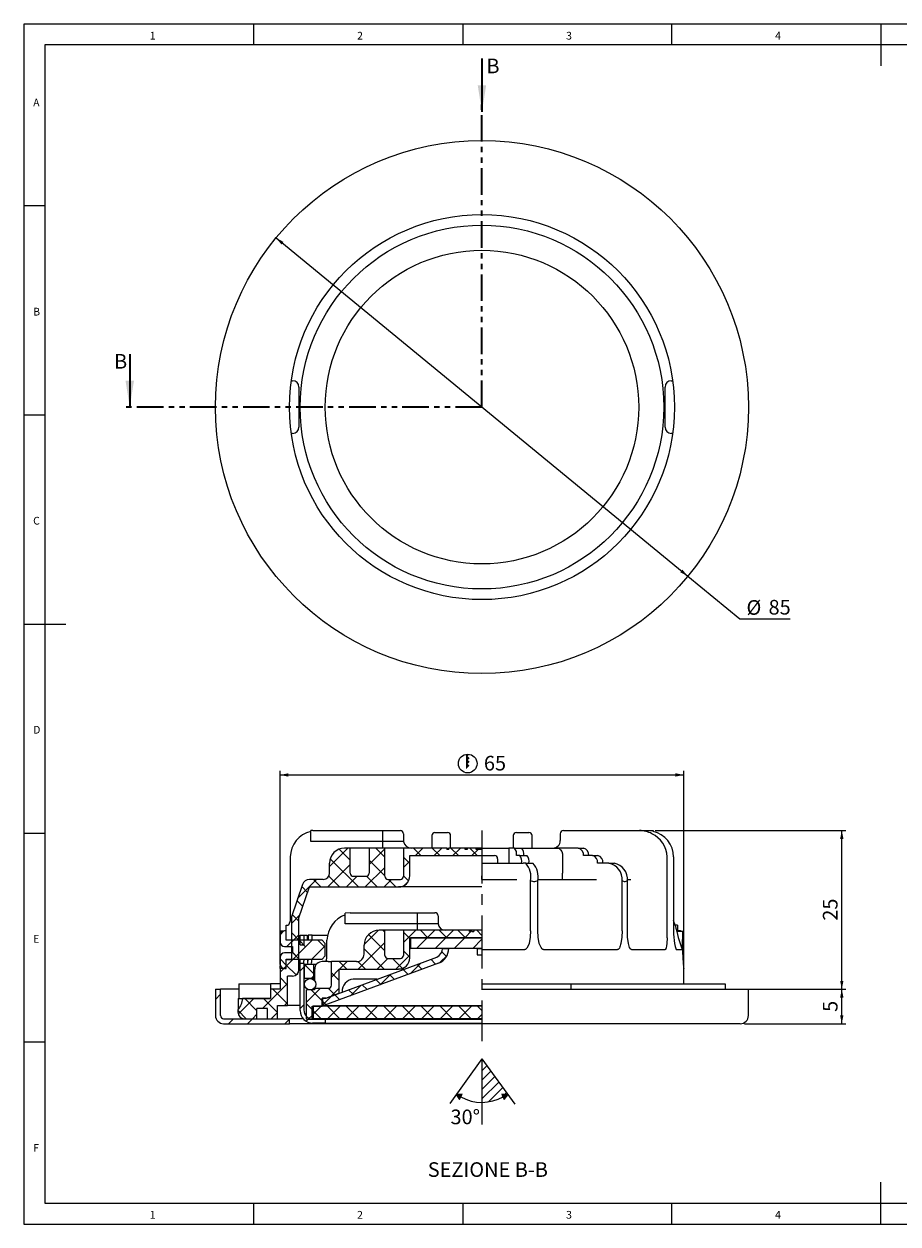
# Model space of a CAD drawing. Units: millimetres. Extents: x 4 to 414, y 6 to 293.
# Drawn here: x 4 to 214, y 6 to 293 of the extents above; entities that cross this region are included whole.
import ezdxf

# ---------------------------------------------------------------- set-up
doc = ezdxf.new("R2010")
doc.units = ezdxf.units.MM
doc.linetypes.add('CENTERX2', pattern=[20.32, 12.7, -2.54, 2.54, -2.54])
doc.linetypes.add('PHANTOM', pattern=[12.7, 6.35, -1.27, 1.27, -1.27, 1.27, -1.27])
doc.layers.add('FORMAT', color=7, linetype='Continuous')
doc.styles.add('SLDTEXTSTYLE0', font='TXT', dxfattribs={"width": 0.75})
doc.dimstyles.new('SLDDIMSTYLE0', dxfattribs={"dimtxt": 3.5, "dimasz": 2, "dimexe": 0, "dimexo": 0.0625, "dimgap": 0.875, "dimtad": 0, "dimtih": 1, "dimtoh": 1, "dimlfac": 0.666667, "dimrnd": 1e-09, "dimzin": 12, "dimdsep": 46, "dimtxsty": 'SLDTEXTSTYLE0', "dimsah": 1, "dimcen": 0, "dimadec": 0, "dimazin": 3, "dimtfac": 1, "dimtmove": 0, "dimatfit": 3, "dimfxl": 1, "dimfrac": 2, "dimtolj": 1, "dimtzin": 12, "dimarcsym": 0})
doc.dimstyles.new('SLDDIMSTYLE1', dxfattribs={"dimtxt": 3.5, "dimasz": 2, "dimexe": 0, "dimexo": 0.0625, "dimgap": 0.875, "dimtad": 1, "dimlfac": 0.666667, "dimrnd": 1e-09, "dimzin": 12, "dimdsep": 46, "dimtxsty": 'SLDTEXTSTYLE0', "dimsah": 1, "dimcen": 0.09, "dimadec": 0, "dimazin": 3, "dimtfac": 1, "dimtofl": 0, "dimtmove": 0, "dimatfit": 3, "dimfxl": 1, "dimfrac": 2, "dimtolj": 1, "dimtzin": 12, "dimarcsym": 0})

# ---------------------------------------------------------------- blocks, each defined once
blk = doc.blocks.new('_D')
at = {"layer": 'FORMAT'}
for p, q in [((64.78, 241.38), (163.3, 160.45)), ((163.3, 160.45), (175.74, 150.24)), ((175.74, 150.24), (187.78, 150.24))]:
    blk.add_line(p, q, dxfattribs=at)
for points in [[(64.78, 241.38), (66.07, 239.8), (66.58, 240.42)], [(163.3, 160.45), (162.01, 162.03), (161.5, 161.41)]]:
    blk.add_solid(points, dxfattribs=at)
at = {"layer": 'FORMAT', "char_height": 3.5, "attachment_point": 1, "style": 'SLDTEXTSTYLE0'}
for s, insert in [('%%c', (177.33, 154.75)), ('85', (182.61, 154.8))]:
    blk.add_mtext(s, dxfattribs=dict(at, insert=insert))
blk = doc.blocks.new('Orientabilità')
at = {"linetype": 'Continuous', "true_color": 0x808080}
h = blk.add_hatch(dxfattribs=at)
h.set_pattern_fill('ANSI31', color=8, scale=0.5, style=0)
edge = h.paths.add_edge_path(flags=0)
edge.add_line((463.61, 44.03), (463.61, 33.59))
edge.add_arc((463.61, 44.03), 10.44, 270, 298.9234)
edge.add_line((468.66, 34.89), (468.36, 35.55))
edge.add_line((468.36, 35.55), (469.81, 35.41))
edge.add_line((469.81, 35.41), (463.61, 44.03))
at = {"linetype": 'Continuous'}
for points in [[(458.92, 35.52), (457.47, 35.45), (458.59, 34.88)], [(458.59, 34.88), (457.47, 35.45), (458.26, 34.23)], [(468.36, 35.55), (468.66, 34.89), (469.81, 35.41)], [(469.81, 35.41), (468.66, 34.89), (468.96, 34.23)]]:
    blk.add_hatch(color=7, dxfattribs=at).paths.add_polyline_path(points, flags=0)
at = {"color": 7, "linetype": 'Continuous', "lineweight": 18}
for p, q in [((463.61, 44.03), (455.94, 33.31)), ((463.61, 44.03), (463.61, 28.25)), ((463.61, 44.03), (471.46, 33.12)), ((458.92, 35.52), (457.47, 35.45)), ((457.47, 35.45), (458.26, 34.23)), ((457.47, 35.45), (458.59, 34.88)), ((458.26, 34.23), (458.92, 35.52)), ((469.81, 35.41), (468.36, 35.55)), ((468.36, 35.55), (468.96, 34.23)), ((468.66, 34.89), (469.81, 35.41)), ((468.96, 34.23), (469.81, 35.41))]:
    blk.add_line(p, q, dxfattribs=at)
blk.add_arc((463.61, 44.03), 10.44, 241.2554, 298.9234, dxfattribs=at)
blk = doc.blocks.new('_D_1')
at = {"layer": 'FORMAT'}
for p, q in [((178.79, 61.69), (201.13, 61.69)), ((200.13, 53.44), (200.13, 61.69)), ((176.84, 53.44), (201.13, 53.44))]:
    blk.add_line(p, q, dxfattribs=at)
for points in [[(200.13, 61.69), (199.73, 59.69), (200.53, 59.69)], [(200.13, 53.44), (200.53, 55.44), (199.73, 55.44)]]:
    blk.add_solid(points, dxfattribs=at)
at = {"layer": 'FORMAT', "insert": (195.61, 56.27), "char_height": 3.5, "attachment_point": 1, "rotation": 90, "style": 'SLDTEXTSTYLE0'}
blk.add_mtext('5', dxfattribs=at)
blk = doc.blocks.new('_D_2')
at = {"layer": 'FORMAT'}
for p, q in [((155.51, 99.64), (201.13, 99.64)), ((200.13, 61.69), (200.13, 99.64)), ((177.59, 61.69), (201.13, 61.69))]:
    blk.add_line(p, q, dxfattribs=at)
for points in [[(200.13, 99.64), (199.73, 97.64), (200.53, 97.64)], [(200.13, 61.69), (200.53, 63.69), (199.73, 63.69)]]:
    blk.add_solid(points, dxfattribs=at)
at = {"layer": 'FORMAT', "insert": (195.61, 78.08), "char_height": 3.5, "attachment_point": 1, "rotation": 90, "style": 'SLDTEXTSTYLE0'}
blk.add_mtext('25', dxfattribs=at)
blk = doc.blocks.new('SW_SYMBOL_BCM_DIAM')
at = {"layer": 'FORMAT', "color": 0}
blk.add_circle((500, 500), 500, dxfattribs=at)
for points in [[(400, 989.9), (500, 1000), (600, 989.9)], [(400, 989.9), (400, 789.9), (600, 989.9)], [(400, 989.9), (600, 789.9), (400, 589.9)], [(400, 789.9), (600, 589.9), (400, 389.9)], [(400, 589.9), (600, 389.9), (400, 189.9)]]:
    blk.add_solid(points, dxfattribs=at)
blk = doc.blocks.new('_D_3')
at = {"layer": 'FORMAT'}
for p, q in [((65.74, 67.64), (65.74, 113.94)), ((65.74, 112.94), (162.34, 112.94)), ((162.34, 67.64), (162.34, 113.94))]:
    blk.add_line(p, q, dxfattribs=at)
for points in [[(65.74, 112.94), (67.74, 112.54), (67.74, 113.34)], [(162.34, 112.94), (160.34, 113.34), (160.34, 112.54)]]:
    blk.add_solid(points, dxfattribs=at)
at = {"layer": 'FORMAT', "xscale": 0.004470703125, "yscale": 0.004470703125, "zscale": 0.004470703125}
blk.add_blockref('SW_SYMBOL_BCM_DIAM', (108.4, 113.43), dxfattribs=at)
at = {"layer": 'FORMAT', "insert": (114.51, 117.51), "char_height": 3.5, "attachment_point": 1, "style": 'SLDTEXTSTYLE0'}
blk.add_mtext('65', dxfattribs=at)

msp = doc.modelspace()

# ---------------------------------------------------------------- hatches: boundary and pattern name
at = {"layer": 'FORMAT', "linetype": 'Continuous', "lineweight": 18}
h = msp.add_hatch(dxfattribs=at)
h.set_pattern_fill('ANSI37', color=256, angle=3e-322, style=0)
edge = h.paths.add_edge_path(flags=0)
edge.add_line((96.791, 88.842), (96.791, 93.642))
edge.add_line((96.791, 93.642), (114.041, 93.642))
edge.add_line((114.041, 93.642), (114.041, 95.142))
edge.add_line((114.041, 95.142), (112.668, 95.142))
edge.add_line((112.668, 95.142), (112.668, 95.442))
edge.add_line((112.668, 95.442), (110.484, 95.442))
edge.add_line((110.484, 95.442), (110.484, 95.142))
edge.add_line((110.484, 95.142), (110.052, 95.142))
edge.add_line((110.052, 95.142), (110.052, 95.442))
edge.add_line((110.052, 95.442), (106.082, 95.442))
edge.add_line((106.082, 95.442), (106.082, 95.142))
edge.add_line((106.082, 95.142), (105.675, 95.142))
edge.add_line((105.675, 95.142), (105.675, 95.442))
edge.add_line((105.675, 95.442), (95.291, 95.442))
edge.add_line((95.291, 95.442), (95.291, 88.692))
edge.add_arc((94.541, 88.692), 0.75, 270, 360, ccw=False)
edge.add_line((94.541, 87.942), (91.541, 87.942))
edge.add_arc((91.541, 88.692), 0.75, 180, 270, ccw=False)
edge.add_line((90.791, 88.692), (90.791, 95.442))
edge.add_line((90.791, 95.442), (87.041, 95.442))
edge.add_line((87.041, 95.442), (87.041, 89.442))
edge.add_arc((86.291, 89.442), 0.75, -90, 0, ccw=False)
edge.add_line((86.291, 88.692), (83.291, 88.692))
edge.add_arc((83.291, 89.442), 0.75, 180, 270, ccw=False)
edge.add_line((82.541, 89.442), (82.541, 95.442))
edge.add_line((82.541, 95.442), (81.191, 95.442))
edge.add_arc((81.191, 91.842), 3.6, 90, 180)
edge.add_line((77.591, 91.842), (77.591, 89.442))
edge.add_arc((76.091, 89.442), 1.5, 270, 360, ccw=False)
edge.add_line((76.091, 87.942), (72.791, 87.942))
edge.add_arc((72.791, 86.142), 1.8, 90, 161)
edge.add_line((71.09, 86.728), (68.441, 79.037))
edge.add_line((68.441, 79.037), (68.441, 68.817))
edge.add_line((68.441, 68.817), (67.241, 68.817))
edge.add_line((67.241, 68.817), (67.241, 66.642))
edge.add_line((67.241, 66.642), (65.741, 66.642))
edge.add_line((65.741, 66.642), (65.741, 61.692))
edge.add_line((65.741, 61.692), (63.491, 61.692))
edge.add_line((63.491, 61.692), (63.491, 59.442))
edge.add_line((63.491, 59.442), (56.741, 59.442))
edge.add_arc((52.991, 59.442), 3.75, 316.05448, 360, ccw=False)
edge.add_line((55.691, 56.839), (55.691, 56.142))
edge.add_arc((57.191, 56.142), 1.5, 180, 270)
edge.add_line((57.191, 54.642), (60.191, 54.642))
edge.add_line((60.191, 54.642), (60.191, 57.042))
edge.add_line((60.191, 57.042), (62.741, 57.042))
edge.add_line((62.741, 57.042), (62.741, 54.642))
edge.add_line((62.741, 54.642), (65.141, 54.642))
edge.add_line((65.141, 54.642), (65.141, 57.792))
edge.add_line((65.141, 57.792), (67.541, 57.792))
edge.add_line((67.541, 57.792), (67.541, 64.842))
edge.add_line((67.541, 64.842), (68.741, 64.842))
edge.add_arc((68.741, 66.342), 1.5, 270, 360)
edge.add_line((70.241, 66.342), (70.241, 78.736))
edge.add_line((70.241, 78.736), (72.722, 85.939))
edge.add_arc((73.005, 85.842), 0.3, 90, 161, ccw=False)
edge.add_line((73.005, 86.142), (94.091, 86.142))
edge.add_arc((94.091, 88.842), 2.7, 270, 360)
h = msp.add_hatch(dxfattribs=at)
h.set_pattern_fill('ANSI38', color=256, style=0)
edge = h.paths.add_edge_path(flags=0)
edge.add_line((75.791, 68.892), (76.541, 69.642))
edge.add_line((76.541, 69.642), (76.541, 72.642))
edge.add_line((76.541, 72.642), (75.791, 73.392))
edge.add_line((75.791, 73.392), (67.241, 73.392))
edge.add_line((67.241, 73.392), (67.241, 75.642))
edge.add_line((67.241, 75.642), (66.791, 75.642))
edge.add_arc((66.791, 74.592), 1.05, 90, 180)
edge.add_line((65.741, 74.592), (65.741, 72.942))
edge.add_arc((66.791, 72.942), 1.05, 180, 270)
edge.add_line((66.791, 71.892), (68.741, 71.892))
edge.add_line((68.741, 71.892), (68.741, 70.392))
edge.add_line((68.741, 70.392), (66.791, 70.392))
edge.add_arc((66.791, 69.342), 1.05, 90, 180)
edge.add_line((65.741, 69.342), (65.741, 67.692))
edge.add_arc((66.791, 67.692), 1.05, 180, 270)
edge.add_line((66.791, 66.642), (67.241, 66.642))
edge.add_line((67.241, 66.642), (67.241, 68.892))
edge.add_line((67.241, 68.892), (75.791, 68.892))
h = msp.add_hatch(dxfattribs=at)
h.set_pattern_fill('ANSI37', color=256, style=0)
edge = h.paths.add_edge_path(flags=0)
edge.add_line((114.041, 73.992), (114.041, 75.792))
edge.add_line((114.041, 75.792), (112.07, 75.792))
edge.add_line((112.07, 75.792), (112.07, 75.492))
edge.add_line((112.07, 75.492), (111.628, 75.492))
edge.add_line((111.628, 75.492), (111.628, 75.792))
edge.add_line((111.628, 75.792), (111.229, 75.792))
edge.add_line((111.229, 75.792), (111.229, 75.492))
edge.add_line((111.229, 75.492), (111.025, 75.492))
edge.add_line((111.025, 75.492), (111.025, 75.792))
edge.add_line((111.025, 75.792), (95.291, 75.792))
edge.add_line((95.291, 75.792), (95.291, 69.792))
edge.add_arc((94.541, 69.792), 0.75, 270, 360, ccw=False)
edge.add_line((94.541, 69.042), (91.541, 69.042))
edge.add_arc((91.541, 69.792), 0.75, 180, 270, ccw=False)
edge.add_line((90.791, 69.792), (90.791, 75.792))
edge.add_line((90.791, 75.792), (89.441, 75.792))
edge.add_arc((89.441, 72.192), 3.6, 90, 180)
edge.add_line((85.841, 72.192), (85.841, 70.092))
edge.add_arc((84.041, 70.092), 1.8, 270, 360, ccw=False)
edge.add_line((84.041, 68.292), (78.041, 68.292))
edge.add_line((78.041, 68.292), (78.041, 62.667))
edge.add_arc((77.291, 62.667), 0.75, 270, 360, ccw=False)
edge.add_line((77.291, 61.917), (73.991, 61.917))
edge.add_line((73.991, 61.917), (73.991, 61.542))
edge.add_line((73.991, 61.542), (72.041, 61.542))
edge.add_line((72.041, 61.542), (72.041, 54.492))
edge.add_line((72.041, 54.492), (73.391, 54.492))
edge.add_line((73.391, 54.492), (73.391, 57.642))
edge.add_line((73.391, 57.642), (75.791, 57.642))
edge.add_line((75.791, 57.642), (75.791, 59.592))
edge.add_line((75.791, 59.592), (76.709, 59.592))
edge.add_line((76.709, 59.592), (79.841, 60.763))
edge.add_line((79.841, 60.763), (79.841, 66.492))
edge.add_line((79.841, 66.492), (94.091, 66.492))
edge.add_arc((94.091, 69.192), 2.7, 270, 360)
edge.add_line((96.791, 69.192), (96.791, 73.992))
edge.add_line((96.791, 73.992), (114.041, 73.992))
h = msp.add_hatch(dxfattribs=at)
h.set_pattern_fill('ANSI32', color=256, angle=3e-322, style=0)
h.paths.add_polyline_path([(71.441, 74.592), (70.541, 74.592), (70.541, 72.342), (71.441, 72.342)], flags=0)
h = msp.add_hatch(dxfattribs=at)
h.set_pattern_fill('ANSI31', color=256, style=0)
h.paths.add_polyline_path([(96.941, 71.442), (114.041, 71.442), (114.041, 73.992), (96.941, 73.992)], flags=0)
h = msp.add_hatch(dxfattribs=at)
h.set_pattern_fill('ANSI37', color=256, angle=3e-322, style=0)
edge = h.paths.add_edge_path(flags=0)
edge.add_line((76.241, 57.792), (103.642, 67.925))
edge.add_arc((102.341, 71.442), 3.75, 290.29444, 360)
edge.add_line((106.091, 71.442), (104.591, 71.442))
edge.add_arc((102.341, 71.442), 2.25, 293.69016, 360, ccw=False)
edge.add_line((103.246, 69.381), (76.773, 59.592))
edge.add_line((76.773, 59.592), (75.941, 59.592))
edge.add_line((75.941, 59.592), (75.941, 57.792))
edge.add_line((75.941, 57.792), (76.241, 57.792))
h = msp.add_hatch(dxfattribs=at)
h.set_pattern_fill('ANSI31', color=256, style=0)
h.paths.add_polyline_path([(112.916, 71.442), (112.916, 69.942), (114.041, 69.942), (114.041, 71.442)], flags=0)
h = msp.add_hatch(dxfattribs=at)
h.set_pattern_fill('ANSI32', color=256, angle=3e-322, style=0)
edge = h.paths.add_edge_path(flags=0)
edge.add_line((76.541, 53.592), (76.541, 54.492))
edge.add_line((76.541, 54.492), (73.691, 54.492))
edge.add_arc((73.691, 56.742), 2.25, 180, 270, ccw=False)
edge.add_line((71.441, 56.742), (71.441, 67.842))
edge.add_line((71.441, 67.842), (70.541, 67.842))
edge.add_line((70.541, 67.842), (70.541, 56.592))
edge.add_arc((73.541, 56.592), 3, 180, 270)
edge.add_line((73.541, 53.592), (76.541, 53.592))
h = msp.add_hatch(dxfattribs=at)
h.set_pattern_fill('ANSI37', color=256, style=0)
h.paths.add_polyline_path([(71.591, 67.692), (71.591, 64.242), (73.766, 64.242), (73.766, 67.692)], flags=0)
h = msp.add_hatch(dxfattribs=at)
h.set_pattern_fill('ANSI32', color=256, style=0)
edge = h.paths.add_edge_path(flags=0)
edge.add_arc((52.241, 55.392), 1.95, 180, 270)
edge.add_line((52.241, 53.442), (67.991, 53.442))
edge.add_line((67.991, 53.442), (67.991, 54.642))
edge.add_line((67.991, 54.642), (52.241, 54.642))
edge.add_arc((52.241, 55.392), 0.75, 180, 270, ccw=False)
edge.add_line((51.491, 55.392), (51.491, 61.692))
edge.add_line((51.491, 61.692), (50.291, 61.692))
edge.add_line((50.291, 61.692), (50.291, 55.392))
h = msp.add_hatch(dxfattribs=at)
h.set_pattern_fill('ANSI37', color=256, angle=3e-322, style=0)
h.paths.add_polyline_path([(73.691, 54.642), (114.041, 54.642), (114.041, 57.642), (73.691, 57.642)], flags=0)

# ---------------------------------------------------------------- linework, layer by layer
at = {"color": 7, "linetype": 'Continuous', "lineweight": 18}
for p, q in [((414.481, 292.541), (4.481, 292.541)), ((4.481, 292.541), (4.481, 5.541)), ((59.481, 287.541), (59.481, 292.541)), ((109.481, 292.541), (109.481, 287.541)), ((159.481, 287.541), (159.481, 292.541)), ((209.481, 292.541), (209.481, 282.541)), ((409.481, 287.541), (9.481, 287.541)), ((9.481, 287.541), (9.481, 10.541)), ((9.481, 249.041), (4.481, 249.041)), ((4.481, 199.041), (9.481, 199.041)), ((4.481, 149.041), (14.481, 149.041)), ((4.481, 99.041), (9.481, 99.041)), ((9.481, 49.041), (4.481, 49.041)), ((209.481, 5.541), (209.481, 15.541)), ((9.481, 10.541), (289.481, 10.541)), ((59.481, 5.541), (59.481, 10.541)), ((109.481, 10.541), (109.481, 5.541)), ((159.481, 5.541), (159.481, 10.541)), ((4.481, 5.541), (414.481, 5.541))]:
    msp.add_line(p, q, dxfattribs=at)
at = {"color": 7, "linetype": 'Continuous', "lineweight": 35}
for p, q in [((114.041, 284.256), (114.041, 271.556)), ((29.782, 213.616), (29.782, 200.916))]:
    msp.add_line(p, q, dxfattribs=at)
at = {"color": 7, "linetype": 'PHANTOM', "lineweight": 35}
for q in [(114.041, 273.556), (27.782, 200.916)]:
    msp.add_line((114.041, 200.916), q, dxfattribs=at)
at = {"color": 7, "linetype": 'Continuous', "lineweight": 25}
for p, q in [((68.441, 207.216), (68.424, 207.216)), ((68.441, 207.216), (68.741, 207.216)), ((159.341, 207.216), (159.641, 207.216)), ((159.659, 207.216), (159.641, 207.216)), ((70.241, 205.716), (70.241, 196.116)), ((157.841, 196.116), (157.841, 205.716)), ((70.6, 203.166), (70.241, 203.166)), ((157.541, 203.166), (157.483, 203.166)), ((157.841, 203.166), (157.541, 203.166)), ((70.241, 198.666), (70.6, 198.666)), ((157.483, 198.666), (157.541, 198.666)), ((157.541, 198.666), (157.841, 198.666)), ((68.424, 194.616), (68.441, 194.616)), ((68.741, 194.616), (68.441, 194.616)), ((159.641, 194.616), (159.341, 194.616)), ((159.641, 194.616), (159.659, 194.616)), ((73.576, 99.642), (73.091, 99.624)), ((73.091, 97.017), (73.091, 99.624)), ((73.576, 99.642), (84.341, 99.642)), ((84.341, 99.642), (90.341, 99.642)), ((90.341, 97.017), (90.341, 99.642)), ((90.341, 99.642), (94.541, 99.642)), ((95.291, 98.892), (95.291, 97.242)), ((102.041, 98.442), (102.041, 95.442)), ((102.791, 99.192), (105.791, 99.192)), ((106.541, 95.442), (106.541, 98.442)), ((121.541, 98.442), (121.541, 95.442)), ((122.291, 99.192), (125.291, 99.192)), ((126.041, 95.442), (126.041, 98.442)), ((132.791, 98.892), (132.791, 97.242)), ((133.541, 99.642), (151.726, 99.642)), ((151.726, 99.642), (154.507, 99.642)), ((154.507, 99.642), (154.991, 99.624)), ((154.991, 99.624), (154.991, 99.418)), ((84.341, 97.017), (73.091, 97.017)), ((82.541, 95.442), (81.191, 95.442)), ((82.541, 89.442), (82.541, 95.442)), ((87.041, 95.442), (82.541, 95.442)), ((90.341, 97.017), (84.341, 97.017)), ((87.041, 95.442), (87.041, 89.442)), ((90.791, 95.442), (87.041, 95.442)), ((95.306, 97.017), (90.341, 97.017)), ((90.341, 95.442), (90.341, 97.017)), ((90.791, 88.692), (90.791, 95.442)), ((95.291, 95.442), (90.791, 95.442)), ((95.291, 95.442), (95.291, 88.692)), ((105.675, 95.442), (95.291, 95.442)), ((105.675, 95.442), (105.675, 95.142)), ((105.675, 95.442), (106.082, 95.442)), ((106.082, 95.142), (105.675, 95.142)), ((106.082, 95.142), (106.082, 95.442)), ((110.052, 95.442), (106.082, 95.442)), ((110.484, 95.442), (110.052, 95.442)), ((110.052, 95.142), (110.052, 95.442)), ((110.484, 95.142), (110.052, 95.142)), ((110.484, 95.442), (110.484, 95.142)), ((112.668, 95.442), (110.484, 95.442)), ((112.668, 95.142), (112.668, 95.442)), ((114.017, 95.442), (112.668, 95.442)), ((114.041, 95.142), (112.668, 95.142)), ((114.041, 95.442), (120.467, 95.442)), ((120.467, 95.442), (120.467, 91.842)), ((121.83, 95.442), (120.467, 95.442)), ((121.83, 95.442), (123.568, 95.442)), ((123.568, 95.442), (132.061, 95.442)), ((132.063, 95.442), (132.061, 95.442)), ((137.058, 95.442), (132.063, 95.442)), ((137.058, 95.442), (138.331, 95.442)), ((68.179, 93.342), (68.179, 78.104)), ((77.591, 89.442), (77.591, 91.842)), ((96.791, 88.842), (96.791, 93.642)), ((96.791, 93.642), (114.041, 93.642)), ((114.041, 93.642), (117.041, 93.642)), ((114.041, 91.842), (122.155, 91.842)), ((117.791, 92.892), (117.791, 91.842)), ((122.155, 91.842), (123.908, 91.842)), ((123.072, 93.642), (122.296, 93.642)), ((123.072, 93.642), (124.811, 93.642)), ((124.508, 91.842), (123.908, 91.842)), ((124.508, 91.842), (126.247, 91.842)), ((133.335, 93.642), (133.335, 89.442)), ((140.452, 93.642), (138.331, 93.642)), ((140.452, 93.642), (141.725, 93.642)), ((144.376, 91.842), (141.725, 91.842)), ((144.376, 91.842), (145.649, 91.842)), ((158.321, 74.007), (158.321, 93.342)), ((159.904, 93.342), (159.904, 77.108)), ((71.09, 86.728), (68.441, 79.037)), ((76.091, 87.942), (72.791, 87.942)), ((73.005, 86.142), (94.091, 86.142)), ((83.291, 88.692), (86.291, 88.692)), ((91.541, 87.942), (94.541, 87.942)), ((114.041, 86.142), (94.091, 86.142)), ((114.041, 87.942), (114.041, 88.842)), ((114.041, 87.942), (122.381, 87.942)), ((122.304, 87.942), (122.388, 87.944)), ((125.671, 75.654), (125.671, 87.616)), ((127.401, 87.942), (141.463, 87.942)), ((127.41, 75.654), (127.41, 87.616)), ((147.552, 75.654), (147.552, 87.616)), ((148.803, 87.942), (149.667, 87.942)), ((148.825, 75.654), (148.825, 87.616)), ((70.241, 78.736), (72.722, 85.939)), ((68.441, 78.865), (67.797, 76.997)), ((68.441, 79.037), (68.441, 68.817)), ((70.241, 66.342), (70.241, 78.736)), ((82.54, 79.992), (81.341, 79.894)), ((81.341, 77.367), (81.341, 79.894)), ((82.54, 79.992), (92.584, 79.992)), ((92.584, 79.992), (98.584, 79.992)), ((98.584, 77.367), (98.584, 79.992)), ((98.584, 79.992), (102.784, 79.992)), ((103.534, 79.242), (103.534, 77.592)), ((160.286, 76.997), (159.904, 78.104)), ((65.952, 75.551), (65.952, 75.222)), ((66.364, 75.551), (65.952, 75.551)), ((67.241, 75.642), (66.791, 75.642)), ((67.241, 76.997), (67.797, 76.997)), ((67.241, 75.642), (67.241, 76.997)), ((67.241, 73.392), (67.241, 75.642)), ((92.584, 77.367), (81.341, 77.367)), ((90.791, 75.792), (89.441, 75.792)), ((90.791, 69.792), (90.791, 75.792)), ((95.291, 75.792), (90.791, 75.792)), ((98.584, 77.367), (92.584, 77.367)), ((95.291, 75.792), (95.291, 69.792)), ((111.025, 75.792), (95.291, 75.792)), ((103.548, 77.367), (98.584, 77.367)), ((98.584, 75.792), (98.584, 77.367)), ((111.229, 75.792), (111.025, 75.792)), ((111.025, 75.492), (111.025, 75.792)), ((111.025, 75.492), (111.229, 75.492)), ((111.628, 75.792), (111.229, 75.792)), ((111.229, 75.792), (111.229, 75.492)), ((112.07, 75.792), (111.628, 75.792)), ((111.628, 75.492), (111.628, 75.792)), ((111.628, 75.492), (112.07, 75.492)), ((112.07, 75.792), (112.07, 75.492)), ((114.041, 75.792), (112.07, 75.792)), ((160.841, 76.997), (160.286, 76.997)), ((160.841, 76.997), (160.841, 75.551)), ((161.291, 75.642), (160.841, 75.642)), ((160.841, 75.551), (162.131, 75.551)), ((162.131, 71.142), (162.131, 75.551)), ((65.741, 74.592), (65.741, 72.942)), ((65.741, 69.342), (65.741, 72.942)), ((66.791, 71.892), (68.741, 71.892)), ((75.791, 73.392), (67.241, 73.392)), ((68.741, 71.892), (68.741, 70.392)), ((70.541, 72.342), (70.541, 74.592)), ((70.541, 74.592), (71.441, 74.592)), ((70.541, 72.342), (71.441, 72.342)), ((71.441, 74.592), (71.441, 72.342)), ((71.441, 74.592), (72.248, 74.592)), ((72.248, 74.592), (72.248, 73.392)), ((72.452, 74.592), (72.452, 73.392)), ((73.394, 74.592), (72.452, 74.592)), ((73.394, 73.392), (73.394, 74.592)), ((73.394, 74.592), (77.05, 74.592)), ((76.541, 72.642), (75.791, 73.392)), ((76.541, 69.642), (76.541, 72.642)), ((76.968, 69.902), (76.968, 73.392)), ((85.841, 70.092), (85.841, 72.192)), ((96.791, 69.192), (96.791, 73.992)), ((96.791, 73.992), (114.041, 73.992)), ((96.941, 73.992), (96.941, 71.442)), ((114.041, 73.992), (96.941, 73.992)), ((162.341, 67.692), (162.341, 74.592)), ((65.741, 69.342), (65.741, 67.692)), ((68.741, 70.392), (66.791, 70.392)), ((67.241, 68.892), (75.791, 68.892)), ((67.241, 66.642), (67.241, 68.892)), ((75.791, 68.892), (76.541, 69.642)), ((76.773, 59.592), (103.246, 69.381)), ((91.541, 69.042), (94.541, 69.042)), ((96.791, 71.442), (96.941, 71.442)), ((114.041, 71.442), (96.941, 71.442)), ((104.591, 71.442), (106.091, 71.442)), ((112.916, 71.442), (112.916, 69.942)), ((112.916, 71.442), (114.041, 71.442)), ((112.916, 69.942), (114.041, 69.942)), ((114.041, 71.196), (124.276, 71.196)), ((128.78, 71.196), (146.506, 71.196)), ((149.804, 71.196), (157.914, 71.196)), ((160.485, 71.196), (161.929, 71.196)), ((65.741, 66.642), (65.741, 61.692)), ((67.241, 66.642), (65.741, 66.642)), ((66.791, 66.642), (67.241, 66.642)), ((67.241, 66.642), (67.241, 68.817)), ((67.241, 68.817), (68.441, 68.817)), ((70.541, 56.592), (70.541, 67.842)), ((71.441, 67.842), (70.541, 67.842)), ((71.441, 67.842), (71.441, 56.742)), ((71.591, 64.242), (71.591, 67.692)), ((71.591, 67.692), (73.766, 67.692)), ((73.766, 67.692), (73.766, 64.242)), ((73.766, 67.692), (74.449, 67.692)), ((74.035, 63.792), (74.035, 66.492)), ((77.291, 68.292), (75.837, 68.292)), ((103.642, 67.925), (76.241, 57.792)), ((77.291, 68.292), (78.041, 68.292)), ((78.041, 62.667), (78.041, 68.292)), ((84.041, 68.292), (78.041, 68.292)), ((79.841, 66.492), (79.841, 60.763)), ((79.841, 66.492), (94.091, 66.492)), ((95.432, 66.492), (94.091, 66.492)), ((162.341, 62.982), (162.341, 66.699)), ((67.541, 57.792), (67.541, 64.842)), ((68.741, 64.842), (67.541, 64.842)), ((73.766, 64.242), (71.591, 64.242)), ((73.766, 64.242), (74.035, 64.242)), ((88.942, 64.092), (83.207, 64.092)), ((50.291, 61.692), (50.291, 55.392)), ((50.291, 61.692), (51.491, 61.692)), ((51.491, 55.392), (51.491, 61.692)), ((55.841, 61.692), (51.491, 61.692)), ((55.841, 62.982), (55.841, 59.442)), ((55.841, 62.982), (63.491, 62.982)), ((63.491, 62.982), (63.491, 59.442)), ((65.741, 62.982), (63.491, 62.982)), ((63.491, 61.692), (63.491, 59.442)), ((65.741, 61.692), (63.491, 61.692)), ((72.041, 54.492), (72.041, 61.542)), ((73.991, 61.542), (72.041, 61.542)), ((73.991, 61.917), (73.991, 61.542)), ((73.991, 61.917), (77.291, 61.917)), ((76.709, 59.592), (79.841, 60.763)), ((80.609, 61.092), (80.609, 61.01)), ((114.041, 62.982), (135.268, 62.982)), ((114.041, 61.692), (177.791, 61.692)), ((135.268, 62.982), (135.268, 61.692)), ((135.268, 62.982), (172.241, 62.982)), ((172.241, 62.982), (172.241, 61.692)), ((177.791, 55.392), (177.791, 61.692)), ((55.691, 59.442), (55.691, 56.839)), ((55.691, 59.442), (55.841, 59.442)), ((55.841, 59.442), (63.491, 59.442)), ((63.491, 59.442), (56.741, 59.442)), ((65.141, 54.642), (65.141, 57.792)), ((65.141, 57.792), (67.541, 57.792)), ((70.541, 57.792), (67.541, 57.792)), ((73.391, 54.492), (73.391, 57.642)), ((73.391, 57.642), (75.791, 57.642)), ((73.691, 57.642), (73.691, 54.642)), ((114.041, 57.642), (73.691, 57.642)), ((75.791, 57.642), (75.791, 59.592)), ((76.709, 59.592), (75.791, 59.592)), ((75.941, 57.792), (75.941, 59.592)), ((75.941, 59.592), (76.773, 59.592)), ((76.241, 57.792), (75.941, 57.792)), ((76.241, 57.792), (114.041, 57.792)), ((52.241, 54.642), (67.991, 54.642)), ((55.691, 56.142), (55.691, 56.839)), ((57.191, 54.642), (60.191, 54.642)), ((60.191, 54.642), (60.191, 57.042)), ((62.741, 57.042), (60.191, 57.042)), ((62.741, 54.642), (62.741, 57.042)), ((62.741, 54.642), (65.141, 54.642)), ((67.991, 53.442), (67.991, 54.642)), ((71.262, 54.642), (67.991, 54.642)), ((114.041, 54.642), (73.691, 54.642)), ((52.241, 53.442), (67.991, 53.442)), ((114.041, 53.442), (67.991, 53.442)), ((72.041, 54.492), (73.391, 54.492)), ((76.541, 53.592), (73.541, 53.592)), ((73.691, 54.492), (76.541, 54.492)), ((76.541, 54.492), (76.541, 53.592)), ((76.541, 54.492), (114.041, 54.492)), ((76.541, 53.592), (114.041, 53.592)), ((175.841, 53.442), (114.041, 53.442))]:
    msp.add_line(p, q, dxfattribs=at)
at = {"color": 7, "linetype": 'Continuous', "lineweight": 25, "flags": 128}
for points in [[(132.063, 95.442), (132.484, 95.34), (132.859, 95.046), (133.143, 94.594), (133.305, 94.035), (133.335, 93.642)], [(126.542, 87.342), (126.493, 87.357), (125.671, 87.616)], [(127.41, 87.616), (126.592, 87.357), (126.542, 87.342)], [(148.195, 87.342), (148.158, 87.357), (147.552, 87.616)], [(148.825, 87.616), (148.231, 87.357), (148.195, 87.342)], [(125.671, 75.654), (125.594, 74.139), (125.312, 72.654), (125.124, 72.101), (124.813, 71.532), (124.642, 71.348), (124.423, 71.22), (124.276, 71.196)], [(128.78, 71.196), (128.61, 71.23), (128.426, 71.345), (128.184, 71.635), (127.765, 72.65), (127.486, 74.137), (127.41, 75.654)], [(147.552, 75.654), (147.493, 74.154), (147.285, 72.654), (147.221, 72.376), (147.145, 72.101), (147.043, 71.809), (146.912, 71.532), (146.783, 71.348), (146.706, 71.274), (146.618, 71.22), (146.506, 71.196)], [(149.804, 71.196), (149.683, 71.23), (149.553, 71.345), (149.381, 71.635), (149.081, 72.65), (148.88, 74.137), (148.825, 75.654)], [(158.321, 74.007), (158.277, 72.601), (158.229, 72.097), (158.133, 71.556), (158.075, 71.374), (157.996, 71.238), (157.931, 71.197), (157.914, 71.196)], [(72.429, 68.892), (72.416, 68.62), (72.331, 68.084)], [(162.336, 66.699), (162.339, 66.671), (162.302, 67.089), (162.236, 67.962), (162.171, 69.196), (162.134, 70.65), (162.131, 71.142)], [(162.283, 67.346), (162.321, 67.487), (162.341, 67.692)], [(73.997, 62.051), (73.994, 61.963), (73.991, 61.917)]]:
    msp.add_lwpolyline(points, dxfattribs=at)
at = {"color": 7, "linetype": 'Continuous', "lineweight": 25}
for centre, radius in [((114.041, 200.916), 63.75), ((114.041, 200.916), 46.05), ((114.041, 200.916), 43.5), ((114.041, 200.916), 37.5), ((72.941, 62.892), 1.35)]:
    msp.add_circle(centre, radius, dxfattribs=at)
for centre, radius, start, end in [((68.741, 205.716), 1.5, 0, 90), ((159.341, 205.716), 1.5, 90, 180), ((68.741, 196.116), 1.5, 270, 0), ((159.341, 196.116), 1.5, 180, 270), ((74.524, 93.236), 6.346, 103.04875, 179.04572), ((94.541, 98.892), 0.75, 0, 90), ((102.791, 98.442), 0.75, 90, 180), ((105.791, 98.442), 0.75, 0, 90), ((122.291, 98.442), 0.75, 90, 180), ((125.291, 98.442), 0.75, 0, 90), ((133.541, 98.892), 0.75, 90, 180), ((151.66, 93.21), 6.433, 62.04932, 89.40885), ((152.057, 93.199), 6.266, 1.30226, 65.30122), ((153.559, 93.236), 6.346, 0.95428, 76.95125), ((81.191, 91.842), 3.6, 90, 180), ((97.091, 97.242), 1.8, 180, 187.18076), ((97.091, 97.242), 1.8, 187.18076, 270), ((120.207, 94.062), 2.13, 348.63095, 40.39069), ((121.946, 94.062), 2.13, 348.63095, 40.39069), ((130.991, 97.242), 1.8, 270, 0), ((136.74, 93.867), 1.607, 351.95053, 78.57825), ((138.012, 93.867), 1.607, 351.95053, 78.57825), ((117.041, 92.892), 0.75, 0, 90), ((121.45, 92.262), 2.13, 348.63095, 40.39069), ((120.784, 88.544), 4.975, 349.24831, 41.51752), ((123.188, 92.262), 2.13, 348.63095, 40.39069), ((122.522, 88.544), 4.975, 349.24831, 41.51752), ((140.134, 92.067), 1.607, 351.95053, 78.57825), ((141.407, 92.067), 1.607, 351.95053, 78.57825), ((143.646, 87.986), 3.924, 354.59133, 79.2698), ((144.919, 87.986), 3.924, 354.59133, 79.2698), ((76.091, 89.442), 1.5, 270, 0), ((83.291, 89.442), 0.75, 180, 270), ((86.291, 89.442), 0.75, 270, 0), ((125.771, 88.986), 7.578, 352.08157, 3.44991), ((72.791, 86.142), 1.8, 90, 161), ((73.005, 85.842), 0.3, 90, 161), ((91.541, 88.692), 0.75, 180, 270), ((94.091, 88.842), 2.7, 270, 0), ((94.541, 88.692), 0.75, 270, 0), ((83.519, 73.283), 6.552, 109.40943, 179.04712), ((102.784, 79.242), 0.75, 0, 90), ((105.334, 77.592), 1.8, 180, 187.18076), ((66.791, 74.592), 1.05, 90, 180), ((89.441, 72.192), 3.6, 90, 180), ((105.334, 77.592), 1.8, 187.18076, 270), ((175.511, 75.658), 15.674, 174.69351, 196.54164), ((209.772, 87.882), 50.669, 192.40495, 199.22698), ((161.291, 74.592), 1.05, 65.98106, 90), ((210.23, 71.132), 48.302, 174.75089, 179.92414), ((161.291, 74.592), 1.05, 0, 36.87756), ((66.791, 72.942), 1.05, 180, 270), ((66.791, 69.342), 1.05, 90, 180), ((32.944, 69.857), 37.652, 356.93246, 358.53159), ((33.75, 69.857), 37.745, 356.93986, 358.53502), ((77.057, 68.86), 4.794, 179.61749, 194.10082), ((69.89, 68.862), 3.481, 340.34747, 0.48286), ((71.995, 69.846), 4.973, 341.7866, 0.64105), ((84.041, 70.092), 1.8, 270, 0), ((91.541, 69.792), 0.75, 180, 270), ((94.091, 69.192), 2.7, 270, 0), ((94.541, 69.792), 0.75, 270, 0), ((102.341, 71.442), 2.25, 293.69016, 0), ((102.341, 71.442), 3.75, 290.29444, 0), ((66.791, 67.692), 1.05, 180, 270), ((23.927, 70.58), 41.999, 354.61926, 355.63169), ((68.741, 66.342), 1.5, 270, 0), ((75.836, 66.491), 1.801, 89.96197, 179.97221), ((83.423, 61.279), 2.821, 94.40195, 183.81126), ((77.291, 62.667), 0.75, 270, 0), ((52.991, 59.442), 3.75, 316.05448, 0), ((52.241, 55.392), 1.95, 180, 270), ((52.241, 55.392), 0.75, 180, 270), ((57.191, 56.142), 1.5, 180, 270), ((73.541, 56.592), 3, 180, 270), ((73.691, 56.742), 2.25, 180, 270), ((175.841, 55.392), 1.95, 270, 0)]:
    msp.add_arc(centre, radius, start, end, dxfattribs=at)
at = {"color": 7, "linetype": 'Continuous', "lineweight": 35}
for points in [[(114.041, 271.556), (115.057, 277.906), (113.025, 277.906)], [(29.782, 200.916), (30.798, 207.266), (28.766, 207.266)]]:
    msp.add_solid(points, dxfattribs=at)
at = {"layer": 'FORMAT', "linetype": 'CENTERX2'}
msp.add_line((114.041, 99.642), (114.041, 49.242), dxfattribs=at)

# ---------------------------------------------------------------- block references
at = {"color": 7, "linetype": 'Continuous'}
msp.add_blockref('Orientabilità', (-349.571, 1.049), dxfattribs=at)

# ---------------------------------------------------------------- texts
at = {"color": 7, "linetype": 'Continuous', "lineweight": 0, "char_height": 1.852, "attachment_point": 1, "style": 'SLDTEXTSTYLE0'}
for s, insert in [('1', (34.583, 290.668)), ('2', (84.167, 290.668)), ('3', (134.167, 290.668)), ('4', (184.167, 290.668)), ('A', (6.667, 274.668)), ('B', (6.667, 224.668)), ('C', (6.667, 174.668)), ('D', (6.667, 124.668)), ('E', (6.667, 74.668)), ('F', (6.667, 24.668)), ('1', (34.583, 8.668)), ('2', (84.167, 8.668)), ('3', (134.167, 8.668)), ('4', (184.167, 8.668))]:
    msp.add_mtext(s, dxfattribs=dict(at, insert=insert))
at = {"color": 7, "linetype": 'Continuous', "char_height": 3.5, "attachment_point": 1, "style": 'SLDTEXTSTYLE0'}
for insert in [(115.112, 284.256), (26.034, 213.616)]:
    msp.add_mtext('B', dxfattribs=dict(at, insert=insert))
at = {"layer": 'FORMAT', "char_height": 3.5, "style": 'SLDTEXTSTYLE0'}
for s, insert, attachment_point in [('30°', (106.52, 32.905), 1), ('SEZIONE B-B', (115.455, 20.307), 2)]:
    msp.add_mtext(s, dxfattribs=dict(at, insert=insert, attachment_point=attachment_point))

# ---------------------------------------------------------------- dimensions: what is measured, and where the dimension line sits
at = {"layer": 'FORMAT'}
dim = msp.add_diameter_dim_2p(p1=(163.303, 160.452), p2=(64.78, 241.38), dimstyle='SLDDIMSTYLE0', dxfattribs=at)
dim.commit()
dim.dimension.update_dxf_attribs({"geometry": '_D', "text_midpoint": (182.554, 153.04), "dimtype": 163})
dim = msp.add_linear_dim(base=(162.341, 112.942), p1=(65.741, 66.642), p2=(162.341, 66.642), angle=0, text='<BCM-DIAM><>', dimstyle='SLDDIMSTYLE1', dxfattribs=at)
dim.commit()
dim.dimension.update_dxf_attribs({"geometry": '_D_3', "text_midpoint": (114.041, 112.942), "dimtype": 160})
for base, p1, p2, picture, middle in [((200.125, 99.642), (176.591, 61.692), (154.507, 99.642), '_D_2', (200.125, 80.667)), ((200.125, 61.692), (175.841, 53.442), (177.791, 61.692), '_D_1', (200.125, 57.567))]:
    dim = msp.add_linear_dim(base=base, p1=p1, p2=p2, angle=90, dimstyle='SLDDIMSTYLE1', dxfattribs=at)
    dim.commit()
    dim.dimension.update_dxf_attribs({"geometry": picture, "text_midpoint": middle, "dimtype": 160})

doc.saveas('drawing.dxf')
